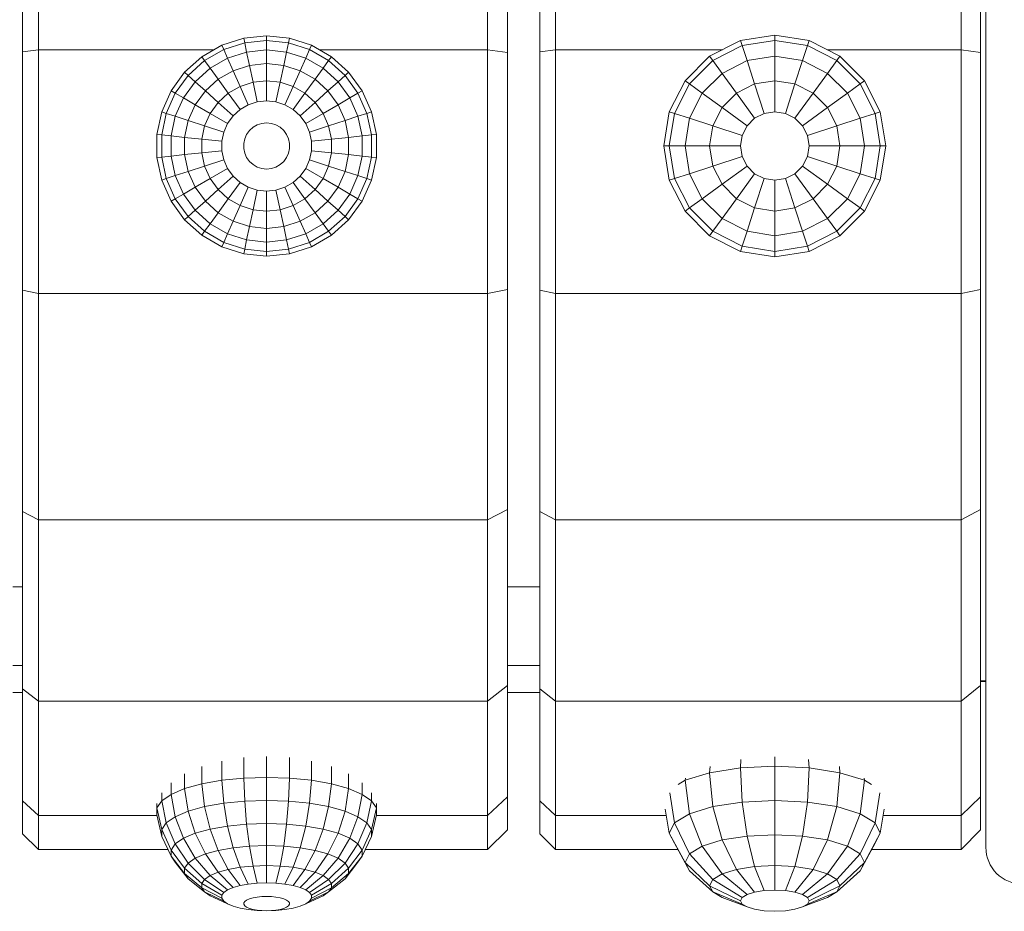
# Model space of a CAD drawing. Units: millimetres. Extents: x 797 to 6119, y 2184 to 5948.
# Drawn here: x 3284 to 3337, y 4622 to 4670 of the extents above; entities that cross this region are included whole.
import ezdxf

# ---------------------------------------------------------------- set-up
doc = ezdxf.new("R2010")
doc.units = ezdxf.units.MM

msp = doc.modelspace()

# ---------------------------------------------------------------- linework, layer by layer
at = {"linetype": 'Continuous', "lineweight": 0, "extrusion": (0, 1, 0)}
for p, q in [((3335.895, 4625.719), (3335.895, 4701.719)), ((3284.658, 4681.415), (3284.658, 4668.864)), ((3308.945, 4681.415), (3308.945, 4668.864)), ((3312.612, 4681.415), (3312.612, 4668.864)), ((3334.565, 4681.415), (3334.565, 4668.864)), ((3283.793, 4681.019), (3283.793, 4668.747)), ((3310.028, 4680.919), (3310.028, 4668.717)), ((3311.78, 4681.019), (3311.78, 4668.747)), ((3335.606, 4680.919), (3335.606, 4668.717)), ((3294.569, 4669.109), (3295.755, 4669.494)), ((3296.996, 4669.625), (3295.755, 4669.494)), ((3295.755, 4669.494), (3295.81, 4669.239)), ((3296.996, 4669.364), (3295.81, 4669.239)), ((3296.996, 4669.625), (3296.996, 4669.364)), ((3296.996, 4669.625), (3298.237, 4669.494)), ((3296.996, 4669.364), (3296.996, 4668.854)), ((3296.996, 4669.364), (3298.183, 4669.239)), ((3298.237, 4669.494), (3298.183, 4669.239)), ((3298.237, 4669.494), (3299.423, 4669.109)), ((3320.953, 4668.512), (3322.626, 4669.364)), ((3324.48, 4669.658), (3322.626, 4669.364)), ((3322.626, 4669.364), (3322.717, 4669.085)), ((3324.48, 4669.364), (3322.717, 4669.085)), ((3324.48, 4669.658), (3324.48, 4669.364)), ((3324.48, 4669.658), (3326.334, 4669.364)), ((3324.48, 4669.364), (3324.48, 4668.512)), ((3324.48, 4669.364), (3326.243, 4669.085)), ((3326.334, 4669.364), (3326.243, 4669.085)), ((3326.334, 4669.364), (3328.007, 4668.512)), ((3283.793, 4668.747), (3284.658, 4668.864)), ((3284.658, 4668.864), (3284.658, 4655.675)), ((3294.145, 4668.864), (3284.658, 4668.864)), ((3293.489, 4668.485), (3294.569, 4669.109)), ((3293.642, 4668.274), (3294.675, 4668.871)), ((3294.569, 4669.109), (3294.675, 4668.871)), ((3294.675, 4668.871), (3295.81, 4669.239)), ((3294.675, 4668.871), (3294.883, 4668.405)), ((3295.81, 4669.239), (3295.916, 4668.74)), ((3296.996, 4668.854), (3295.916, 4668.74)), ((3296.996, 4668.854), (3296.996, 4668.117)), ((3296.996, 4668.854), (3298.076, 4668.74)), ((3298.183, 4669.239), (3298.076, 4668.74)), ((3298.183, 4669.239), (3299.317, 4668.871)), ((3299.317, 4668.871), (3299.11, 4668.405)), ((3299.423, 4669.109), (3299.317, 4668.871)), ((3299.317, 4668.871), (3300.35, 4668.274)), ((3299.423, 4669.109), (3300.503, 4668.485)), ((3299.423, 4669.109), (3300.503, 4668.485)), ((3308.945, 4668.864), (3299.847, 4668.864)), ((3308.945, 4668.864), (3310.028, 4668.717)), ((3308.945, 4668.864), (3308.945, 4655.675)), ((3311.78, 4668.747), (3312.612, 4668.864)), ((3312.612, 4668.864), (3312.612, 4655.675)), ((3321.645, 4668.864), (3312.612, 4668.864)), ((3321.126, 4668.274), (3322.717, 4669.085)), ((3322.717, 4669.085), (3322.98, 4668.274)), ((3326.243, 4669.085), (3325.98, 4668.274)), ((3326.243, 4669.085), (3327.834, 4668.274)), ((3334.565, 4668.864), (3327.315, 4668.864)), ((3334.565, 4668.864), (3335.606, 4668.717)), ((3334.565, 4668.864), (3334.565, 4655.675)), ((3283.793, 4668.747), (3283.793, 4655.85)), ((3292.562, 4667.65), (3293.489, 4668.485)), ((3292.755, 4667.476), (3293.642, 4668.274)), ((3293.489, 4668.485), (3293.642, 4668.274)), ((3293.642, 4668.274), (3293.942, 4667.862)), ((3293.942, 4667.862), (3294.883, 4668.405)), ((3294.883, 4668.405), (3295.916, 4668.74)), ((3294.883, 4668.405), (3295.183, 4667.731)), ((3295.916, 4668.74), (3296.069, 4668.019)), ((3298.076, 4668.74), (3297.923, 4668.019)), ((3298.076, 4668.74), (3299.11, 4668.405)), ((3299.11, 4668.405), (3298.81, 4667.731)), ((3299.11, 4668.405), (3300.05, 4667.861)), ((3300.35, 4668.274), (3300.05, 4667.861)), ((3300.503, 4668.485), (3300.35, 4668.274)), ((3300.35, 4668.274), (3301.237, 4667.476)), ((3300.503, 4668.485), (3301.431, 4667.65)), ((3300.503, 4668.485), (3301.431, 4667.65)), ((3300.503, 4668.485), (3300.503, 4668.485)), ((3310.028, 4668.717), (3310.028, 4655.895)), ((3311.78, 4668.747), (3311.78, 4655.85)), ((3319.626, 4667.184), (3320.953, 4668.512)), ((3319.864, 4667.012), (3321.126, 4668.274)), ((3320.953, 4668.512), (3321.126, 4668.274)), ((3321.126, 4668.274), (3321.627, 4667.585)), ((3321.627, 4667.585), (3322.98, 4668.274)), ((3324.48, 4668.512), (3322.98, 4668.274)), ((3322.98, 4668.274), (3323.39, 4667.012)), ((3324.48, 4668.512), (3324.48, 4667.184)), ((3324.48, 4668.512), (3325.98, 4668.274)), ((3325.98, 4668.274), (3325.57, 4667.012)), ((3325.98, 4668.274), (3327.333, 4667.585)), ((3327.834, 4668.274), (3327.333, 4667.585)), ((3328.007, 4668.512), (3327.834, 4668.274)), ((3327.834, 4668.274), (3329.097, 4667.012)), ((3328.007, 4668.512), (3329.334, 4667.184)), ((3335.606, 4668.717), (3335.606, 4655.895)), ((3293.135, 4667.135), (3293.942, 4667.862)), ((3293.942, 4667.862), (3294.375, 4667.265)), ((3294.375, 4667.265), (3295.183, 4667.731)), ((3295.183, 4667.731), (3296.069, 4668.019)), ((3295.183, 4667.731), (3295.562, 4666.879)), ((3296.996, 4668.117), (3296.069, 4668.019)), ((3296.069, 4668.019), (3296.263, 4667.107)), ((3296.996, 4668.117), (3296.996, 4667.184)), ((3296.996, 4668.117), (3297.923, 4668.019)), ((3297.923, 4668.019), (3297.729, 4667.107)), ((3297.923, 4668.019), (3298.81, 4667.731)), ((3298.81, 4667.731), (3298.431, 4666.879)), ((3298.81, 4667.731), (3299.617, 4667.265)), ((3300.05, 4667.861), (3299.617, 4667.265)), ((3300.05, 4667.861), (3300.858, 4667.135)), ((3291.828, 4666.641), (3292.562, 4667.65)), ((3292.054, 4666.511), (3292.755, 4667.476)), ((3292.562, 4667.65), (3292.755, 4667.476)), ((3292.755, 4667.476), (3293.135, 4667.135)), ((3293.683, 4666.641), (3294.375, 4667.265)), ((3294.375, 4667.265), (3294.923, 4666.511)), ((3299.617, 4667.265), (3299.069, 4666.511)), ((3299.617, 4667.265), (3300.31, 4666.641)), ((3301.237, 4667.476), (3300.858, 4667.135)), ((3301.431, 4667.65), (3301.237, 4667.476)), ((3301.237, 4667.476), (3301.938, 4666.511)), ((3301.431, 4667.65), (3302.164, 4666.641)), ((3320.553, 4666.511), (3321.627, 4667.585)), ((3321.627, 4667.585), (3322.407, 4666.511)), ((3327.333, 4667.585), (3326.553, 4666.511)), ((3327.333, 4667.585), (3328.407, 4666.511)), ((3292.496, 4666.256), (3293.135, 4667.135)), ((3293.135, 4667.135), (3293.683, 4666.641)), ((3294.923, 4666.511), (3295.562, 4666.879)), ((3295.562, 4666.879), (3296.263, 4667.107)), ((3295.562, 4666.879), (3296.003, 4665.887)), ((3296.996, 4667.184), (3296.263, 4667.107)), ((3296.263, 4667.107), (3296.489, 4666.045)), ((3296.996, 4667.184), (3296.996, 4666.098)), ((3296.996, 4667.184), (3297.729, 4667.107)), ((3297.729, 4667.107), (3297.503, 4666.045)), ((3297.729, 4667.107), (3298.431, 4666.879)), ((3298.431, 4666.879), (3297.989, 4665.887)), ((3298.431, 4666.879), (3299.069, 4666.511)), ((3300.858, 4667.135), (3300.31, 4666.641)), ((3300.858, 4667.135), (3301.496, 4666.256)), ((3318.774, 4665.512), (3319.626, 4667.184)), ((3319.053, 4665.421), (3319.864, 4667.012)), ((3319.626, 4667.184), (3319.864, 4667.012)), ((3319.864, 4667.012), (3320.553, 4666.511)), ((3322.407, 4666.511), (3323.39, 4667.012)), ((3324.48, 4667.184), (3323.39, 4667.012)), ((3323.39, 4667.012), (3323.907, 4665.421)), ((3324.48, 4667.184), (3324.48, 4665.512)), ((3324.48, 4667.184), (3325.57, 4667.012)), ((3325.57, 4667.012), (3325.053, 4665.421)), ((3325.57, 4667.012), (3326.553, 4666.511)), ((3329.097, 4667.012), (3328.407, 4666.511)), ((3329.334, 4667.184), (3329.097, 4667.012)), ((3329.097, 4667.012), (3329.907, 4665.421)), ((3329.334, 4667.184), (3330.186, 4665.512)), ((3291.321, 4665.502), (3291.828, 4666.641)), ((3291.569, 4665.421), (3292.054, 4666.511)), ((3291.828, 4666.641), (3292.054, 4666.511)), ((3292.054, 4666.511), (3292.496, 4666.256)), ((3292.054, 4665.263), (3292.496, 4666.256)), ((3292.496, 4666.256), (3293.135, 4665.887)), ((3293.135, 4665.887), (3293.683, 4666.641)), ((3293.683, 4666.641), (3294.375, 4666.018)), ((3294.375, 4666.018), (3294.923, 4666.511)), ((3294.923, 4666.511), (3295.562, 4665.632)), ((3299.069, 4666.511), (3298.431, 4665.632)), ((3299.069, 4666.511), (3299.617, 4666.018)), ((3300.31, 4666.641), (3299.617, 4666.018)), ((3300.31, 4666.641), (3300.858, 4665.887)), ((3301.496, 4666.256), (3300.858, 4665.887)), ((3301.938, 4666.511), (3301.496, 4666.256)), ((3301.496, 4666.256), (3301.938, 4665.263)), ((3302.164, 4666.641), (3301.938, 4666.511)), ((3301.938, 4666.511), (3302.423, 4665.421)), ((3302.164, 4666.641), (3302.671, 4665.502)), ((3319.864, 4665.158), (3320.553, 4666.511)), ((3320.553, 4666.511), (3321.627, 4665.731)), ((3321.627, 4665.731), (3322.407, 4666.511)), ((3322.407, 4666.511), (3323.39, 4665.158)), ((3326.553, 4666.511), (3325.57, 4665.158)), ((3326.553, 4666.511), (3327.333, 4665.731)), ((3328.407, 4666.511), (3327.333, 4665.731)), ((3328.407, 4666.511), (3329.097, 4665.158)), ((3292.755, 4665.036), (3293.135, 4665.887)), ((3293.135, 4665.887), (3293.942, 4665.421)), ((3293.942, 4665.421), (3294.375, 4666.018)), ((3294.375, 4666.018), (3295.183, 4665.291)), ((3295.183, 4665.291), (3295.562, 4665.632)), ((3295.562, 4665.632), (3296.003, 4665.887)), ((3296.003, 4665.887), (3296.489, 4666.045)), ((3296.996, 4666.098), (3296.489, 4666.045)), ((3296.996, 4666.098), (3297.503, 4666.045)), ((3297.503, 4666.045), (3297.989, 4665.887)), ((3297.989, 4665.887), (3298.431, 4665.632)), ((3298.431, 4665.632), (3298.81, 4665.291)), ((3299.617, 4666.018), (3298.81, 4665.291)), ((3299.617, 4666.018), (3300.05, 4665.421)), ((3300.858, 4665.887), (3300.05, 4665.421)), ((3300.858, 4665.887), (3301.237, 4665.036)), ((3321.126, 4664.747), (3321.627, 4665.731)), ((3321.627, 4665.731), (3322.98, 4664.747)), ((3327.333, 4665.731), (3325.98, 4664.747)), ((3327.333, 4665.731), (3327.834, 4664.747)), ((3291.062, 4664.281), (3291.321, 4665.502)), ((3291.321, 4665.502), (3291.569, 4665.421)), ((3291.321, 4664.254), (3291.569, 4665.421)), ((3291.569, 4665.421), (3292.054, 4665.263)), ((3291.828, 4664.201), (3292.054, 4665.263)), ((3292.054, 4665.263), (3292.755, 4665.036)), ((3293.642, 4664.747), (3293.942, 4665.421)), ((3293.942, 4665.421), (3294.883, 4664.878)), ((3294.883, 4664.878), (3295.183, 4665.291)), ((3298.81, 4665.291), (3299.11, 4664.878)), ((3300.05, 4665.421), (3299.11, 4664.878)), ((3300.05, 4665.421), (3300.35, 4664.747)), ((3301.938, 4665.263), (3301.237, 4665.036)), ((3302.423, 4665.421), (3301.938, 4665.263)), ((3301.938, 4665.263), (3302.164, 4664.201)), ((3302.671, 4665.502), (3302.423, 4665.421)), ((3302.423, 4665.421), (3302.671, 4664.254)), ((3302.671, 4665.502), (3302.931, 4664.281)), ((3318.48, 4663.658), (3318.774, 4665.512)), ((3318.774, 4665.512), (3319.053, 4665.421)), ((3318.774, 4663.658), (3319.053, 4665.421)), ((3319.053, 4665.421), (3319.864, 4665.158)), ((3319.626, 4663.658), (3319.864, 4665.158)), ((3319.864, 4665.158), (3321.126, 4664.747)), ((3322.98, 4664.747), (3323.39, 4665.158)), ((3323.39, 4665.158), (3323.907, 4665.421)), ((3324.48, 4665.512), (3323.907, 4665.421)), ((3324.48, 4665.512), (3325.053, 4665.421)), ((3325.053, 4665.421), (3325.57, 4665.158)), ((3325.57, 4665.158), (3325.98, 4664.747)), ((3329.097, 4665.158), (3327.834, 4664.747)), ((3329.907, 4665.421), (3329.097, 4665.158)), ((3329.097, 4665.158), (3329.334, 4663.658)), ((3330.186, 4665.512), (3329.907, 4665.421)), ((3329.907, 4665.421), (3330.186, 4663.658)), ((3330.186, 4665.512), (3330.48, 4663.658)), ((3292.562, 4664.124), (3292.755, 4665.036)), ((3292.755, 4665.036), (3293.642, 4664.747)), ((3293.489, 4664.026), (3293.642, 4664.747)), ((3293.642, 4664.747), (3294.675, 4664.412)), ((3294.675, 4664.412), (3294.883, 4664.878)), ((3296.069, 4664.492), (3296.263, 4664.667)), ((3296.263, 4664.667), (3296.489, 4664.797)), ((3296.489, 4664.797), (3296.737, 4664.878)), ((3296.996, 4664.905), (3296.737, 4664.878)), ((3296.996, 4664.905), (3297.255, 4664.878)), ((3297.255, 4664.878), (3297.503, 4664.797)), ((3297.503, 4664.797), (3297.729, 4664.667)), ((3297.729, 4664.667), (3297.923, 4664.492)), ((3299.11, 4664.878), (3299.317, 4664.412)), ((3300.35, 4664.747), (3299.317, 4664.412)), ((3301.237, 4665.036), (3300.35, 4664.747)), ((3300.35, 4664.747), (3300.503, 4664.026)), ((3301.237, 4665.036), (3301.431, 4664.124)), ((3320.953, 4663.658), (3321.126, 4664.747)), ((3321.126, 4664.747), (3322.717, 4664.231)), ((3322.717, 4664.231), (3322.98, 4664.747)), ((3325.98, 4664.747), (3326.243, 4664.231)), ((3327.834, 4664.747), (3326.243, 4664.231)), ((3327.834, 4664.747), (3328.007, 4663.658)), ((3291.062, 4664.281), (3291.321, 4664.254)), ((3291.062, 4663.034), (3291.062, 4664.281)), ((3291.321, 4664.254), (3291.828, 4664.201)), ((3291.321, 4663.061), (3291.321, 4664.254)), ((3291.828, 4664.201), (3292.562, 4664.124)), ((3291.828, 4663.115), (3291.828, 4664.201)), ((3292.562, 4664.124), (3293.489, 4664.026)), ((3292.562, 4663.192), (3292.562, 4664.124)), ((3293.489, 4664.026), (3294.569, 4663.913)), ((3293.489, 4663.289), (3293.489, 4664.026)), ((3294.569, 4663.913), (3294.675, 4664.412)), ((3295.755, 4663.788), (3295.81, 4664.043)), ((3295.81, 4664.043), (3295.916, 4664.281)), ((3295.916, 4664.281), (3296.069, 4664.492)), ((3297.923, 4664.492), (3298.076, 4664.281)), ((3298.076, 4664.281), (3298.183, 4664.043)), ((3298.183, 4664.043), (3298.237, 4663.788)), ((3299.317, 4664.412), (3299.423, 4663.913)), ((3300.503, 4664.026), (3299.423, 4663.913)), ((3301.431, 4664.124), (3300.503, 4664.026)), ((3300.503, 4664.026), (3300.503, 4663.289)), ((3302.164, 4664.201), (3301.431, 4664.124)), ((3301.431, 4664.124), (3301.431, 4663.192)), ((3302.671, 4664.254), (3302.164, 4664.201)), ((3302.164, 4664.201), (3302.164, 4663.115)), ((3302.931, 4664.281), (3302.671, 4664.254)), ((3302.671, 4664.254), (3302.671, 4663.061)), ((3302.931, 4664.281), (3302.931, 4663.034)), ((3322.626, 4663.658), (3322.717, 4664.231)), ((3326.243, 4664.231), (3326.334, 4663.658)), ((3294.569, 4663.403), (3294.569, 4663.913)), ((3295.755, 4663.527), (3295.755, 4663.788)), ((3295.81, 4663.272), (3295.755, 4663.527)), ((3298.237, 4663.527), (3298.183, 4663.272)), ((3298.237, 4663.788), (3298.237, 4663.527)), ((3299.423, 4663.913), (3299.423, 4663.403)), ((3318.48, 4663.658), (3318.774, 4663.658)), ((3318.774, 4661.804), (3318.48, 4663.658)), ((3318.774, 4663.658), (3319.626, 4663.658)), ((3319.053, 4661.894), (3318.774, 4663.658)), ((3319.626, 4663.658), (3320.953, 4663.658)), ((3319.864, 4662.158), (3319.626, 4663.658)), ((3320.953, 4663.658), (3322.626, 4663.658)), ((3321.126, 4662.568), (3320.953, 4663.658)), ((3322.717, 4663.085), (3322.626, 4663.658)), ((3326.334, 4663.658), (3326.243, 4663.085)), ((3328.007, 4663.658), (3326.334, 4663.658)), ((3328.007, 4663.658), (3327.834, 4662.568)), ((3329.334, 4663.658), (3328.007, 4663.658)), ((3329.334, 4663.658), (3329.097, 4662.158)), ((3330.186, 4663.658), (3329.334, 4663.658)), ((3330.186, 4663.658), (3329.907, 4661.894)), ((3330.48, 4663.658), (3330.186, 4661.804)), ((3330.48, 4663.658), (3330.186, 4663.658)), ((3291.062, 4663.034), (3291.321, 4663.061)), ((3291.321, 4661.814), (3291.062, 4663.034)), ((3291.062, 4663.034), (3291.062, 4663.034)), ((3291.321, 4661.814), (3291.062, 4663.034)), ((3291.321, 4663.061), (3291.828, 4663.115)), ((3291.569, 4661.894), (3291.321, 4663.061)), ((3291.828, 4663.115), (3292.562, 4663.192)), ((3292.054, 4662.052), (3291.828, 4663.115)), ((3292.562, 4663.192), (3293.489, 4663.289)), ((3292.755, 4662.28), (3292.562, 4663.192)), ((3293.489, 4663.289), (3294.569, 4663.403)), ((3293.642, 4662.568), (3293.489, 4663.289)), ((3294.675, 4662.904), (3294.569, 4663.403)), ((3295.916, 4663.034), (3295.81, 4663.272)), ((3296.069, 4662.823), (3295.916, 4663.034)), ((3298.076, 4663.034), (3297.923, 4662.823)), ((3298.183, 4663.272), (3298.076, 4663.034)), ((3299.423, 4663.403), (3299.317, 4662.904)), ((3300.503, 4663.289), (3299.423, 4663.403)), ((3300.503, 4663.289), (3300.35, 4662.568)), ((3301.431, 4663.192), (3300.503, 4663.289)), ((3301.431, 4663.192), (3301.237, 4662.28)), ((3302.164, 4663.115), (3301.431, 4663.192)), ((3302.164, 4663.115), (3301.938, 4662.052)), ((3302.671, 4663.061), (3302.164, 4663.115)), ((3302.671, 4663.061), (3302.423, 4661.894)), ((3302.931, 4663.034), (3302.671, 4663.061)), ((3302.931, 4663.034), (3302.671, 4661.814)), ((3321.126, 4662.568), (3322.717, 4663.085)), ((3322.98, 4662.568), (3322.717, 4663.085)), ((3326.243, 4663.085), (3325.98, 4662.568)), ((3327.834, 4662.568), (3326.243, 4663.085)), ((3292.755, 4662.28), (3293.642, 4662.568)), ((3293.642, 4662.568), (3294.675, 4662.904)), ((3293.942, 4661.894), (3293.642, 4662.568)), ((3293.942, 4661.894), (3294.883, 4662.437)), ((3294.883, 4662.437), (3294.675, 4662.904)), ((3295.183, 4662.025), (3294.883, 4662.437)), ((3296.263, 4662.649), (3296.069, 4662.823)), ((3296.489, 4662.518), (3296.263, 4662.649)), ((3296.737, 4662.437), (3296.489, 4662.518)), ((3296.996, 4662.41), (3296.737, 4662.437)), ((3297.255, 4662.437), (3296.996, 4662.41)), ((3297.503, 4662.518), (3297.255, 4662.437)), ((3297.729, 4662.649), (3297.503, 4662.518)), ((3297.923, 4662.823), (3297.729, 4662.649)), ((3299.11, 4662.437), (3298.81, 4662.025)), ((3299.317, 4662.904), (3299.11, 4662.437)), ((3300.05, 4661.894), (3299.11, 4662.437)), ((3300.35, 4662.568), (3299.317, 4662.904)), ((3300.35, 4662.568), (3300.05, 4661.894)), ((3301.237, 4662.28), (3300.35, 4662.568)), ((3319.864, 4662.158), (3321.126, 4662.568)), ((3321.627, 4661.585), (3321.126, 4662.568)), ((3321.627, 4661.585), (3322.98, 4662.568)), ((3323.39, 4662.158), (3322.98, 4662.568)), ((3325.98, 4662.568), (3325.57, 4662.158)), ((3327.333, 4661.585), (3325.98, 4662.568)), ((3327.834, 4662.568), (3327.333, 4661.585)), ((3329.097, 4662.158), (3327.834, 4662.568)), ((3291.321, 4661.814), (3291.569, 4661.894)), ((3291.569, 4661.894), (3292.054, 4662.052)), ((3292.054, 4660.805), (3291.569, 4661.894)), ((3292.054, 4662.052), (3292.755, 4662.28)), ((3292.496, 4661.06), (3292.054, 4662.052)), ((3293.135, 4661.428), (3292.755, 4662.28)), ((3293.135, 4661.428), (3293.942, 4661.894)), ((3294.375, 4661.298), (3293.942, 4661.894)), ((3294.375, 4661.298), (3295.183, 4662.025)), ((3295.562, 4661.683), (3295.183, 4662.025)), ((3298.81, 4662.025), (3298.431, 4661.683)), ((3299.617, 4661.298), (3298.81, 4662.025)), ((3300.05, 4661.894), (3299.617, 4661.298)), ((3300.858, 4661.428), (3300.05, 4661.894)), ((3301.237, 4662.28), (3300.858, 4661.428)), ((3301.938, 4662.052), (3301.237, 4662.28)), ((3301.938, 4662.052), (3301.496, 4661.06)), ((3302.423, 4661.894), (3301.938, 4662.052)), ((3302.423, 4661.894), (3301.938, 4660.805)), ((3302.671, 4661.814), (3302.423, 4661.894)), ((3318.774, 4661.804), (3319.053, 4661.894)), ((3319.053, 4661.894), (3319.864, 4662.158)), ((3319.864, 4660.304), (3319.053, 4661.894)), ((3320.553, 4660.805), (3319.864, 4662.158)), ((3322.407, 4660.805), (3323.39, 4662.158)), ((3323.907, 4661.894), (3323.39, 4662.158)), ((3323.39, 4660.304), (3323.907, 4661.894)), ((3324.48, 4661.804), (3323.907, 4661.894)), ((3325.053, 4661.894), (3324.48, 4661.804)), ((3325.57, 4662.158), (3325.053, 4661.894)), ((3325.57, 4660.304), (3325.053, 4661.894)), ((3326.553, 4660.805), (3325.57, 4662.158)), ((3329.097, 4662.158), (3328.407, 4660.805)), ((3329.907, 4661.894), (3329.097, 4662.158)), ((3329.907, 4661.894), (3329.097, 4660.304)), ((3330.186, 4661.804), (3329.907, 4661.894)), ((3291.828, 4660.674), (3291.321, 4661.814)), ((3291.321, 4661.814), (3291.321, 4661.814)), ((3291.321, 4661.814), (3291.828, 4660.674)), ((3292.496, 4661.06), (3293.135, 4661.428)), ((3293.682, 4660.674), (3293.135, 4661.428)), ((3294.923, 4660.805), (3295.562, 4661.683)), ((3296.003, 4661.428), (3295.562, 4661.683)), ((3295.562, 4660.436), (3296.003, 4661.428)), ((3296.489, 4661.271), (3296.003, 4661.428)), ((3297.989, 4661.428), (3297.503, 4661.271)), ((3298.431, 4661.683), (3297.989, 4661.428)), ((3298.431, 4660.436), (3297.989, 4661.428)), ((3299.069, 4660.805), (3298.431, 4661.683)), ((3300.858, 4661.428), (3300.31, 4660.674)), ((3301.496, 4661.06), (3300.858, 4661.428)), ((3302.671, 4661.814), (3302.164, 4660.674)), ((3302.164, 4660.674), (3302.671, 4661.814)), ((3319.626, 4660.131), (3318.774, 4661.804)), ((3320.553, 4660.805), (3321.627, 4661.585)), ((3322.407, 4660.805), (3321.627, 4661.585)), ((3324.48, 4660.131), (3324.48, 4661.804)), ((3327.333, 4661.585), (3326.553, 4660.805)), ((3328.407, 4660.805), (3327.333, 4661.585)), ((3330.186, 4661.804), (3329.334, 4660.131)), ((3291.828, 4660.674), (3292.054, 4660.805)), ((3292.054, 4660.805), (3292.496, 4661.06)), ((3292.755, 4659.839), (3292.054, 4660.805)), ((3293.135, 4660.181), (3292.496, 4661.06)), ((3293.682, 4660.674), (3294.375, 4661.298)), ((3294.923, 4660.805), (3294.375, 4661.298)), ((3294.375, 4660.05), (3294.923, 4660.805)), ((3295.562, 4660.436), (3294.923, 4660.805)), ((3296.263, 4660.208), (3296.489, 4661.271)), ((3296.996, 4661.217), (3296.489, 4661.271)), ((3297.503, 4661.271), (3296.996, 4661.217)), ((3296.996, 4660.131), (3296.996, 4661.217)), ((3297.729, 4660.208), (3297.503, 4661.271)), ((3299.069, 4660.805), (3298.431, 4660.436)), ((3299.617, 4661.298), (3299.069, 4660.805)), ((3299.617, 4660.05), (3299.069, 4660.805)), ((3300.31, 4660.674), (3299.617, 4661.298)), ((3301.496, 4661.06), (3300.858, 4660.181)), ((3301.938, 4660.805), (3301.237, 4659.839)), ((3301.938, 4660.805), (3301.496, 4661.06)), ((3302.164, 4660.674), (3301.938, 4660.805)), ((3319.864, 4660.304), (3320.553, 4660.805)), ((3321.627, 4659.731), (3320.553, 4660.805)), ((3321.627, 4659.731), (3322.407, 4660.805)), ((3323.39, 4660.304), (3322.407, 4660.805)), ((3326.553, 4660.805), (3325.57, 4660.304)), ((3327.333, 4659.731), (3326.553, 4660.805)), ((3328.407, 4660.805), (3327.333, 4659.731)), ((3329.097, 4660.304), (3328.407, 4660.805)), ((3292.562, 4659.665), (3291.828, 4660.674)), ((3293.135, 4660.181), (3293.682, 4660.674)), ((3294.375, 4660.05), (3293.682, 4660.674)), ((3295.182, 4659.584), (3295.562, 4660.436)), ((3296.263, 4660.208), (3295.562, 4660.436)), ((3298.431, 4660.436), (3297.729, 4660.208)), ((3298.81, 4659.584), (3298.431, 4660.436)), ((3300.31, 4660.674), (3299.617, 4660.05)), ((3300.858, 4660.181), (3300.31, 4660.674)), ((3302.164, 4660.674), (3301.431, 4659.665)), ((3302.164, 4660.674), (3301.431, 4659.665)), ((3302.164, 4660.674), (3302.164, 4660.674)), ((3319.626, 4660.131), (3319.864, 4660.304)), ((3321.126, 4659.041), (3319.864, 4660.304)), ((3322.98, 4659.041), (3323.39, 4660.304)), ((3324.48, 4660.131), (3323.39, 4660.304)), ((3325.57, 4660.304), (3324.48, 4660.131)), ((3325.98, 4659.041), (3325.57, 4660.304)), ((3329.097, 4660.304), (3327.834, 4659.041)), ((3329.334, 4660.131), (3329.097, 4660.304)), ((3292.562, 4659.665), (3292.755, 4659.839)), ((3292.755, 4659.839), (3293.135, 4660.181)), ((3293.642, 4659.041), (3292.755, 4659.839)), ((3293.942, 4659.454), (3293.135, 4660.181)), ((3293.942, 4659.454), (3294.375, 4660.05)), ((3295.182, 4659.584), (3294.375, 4660.05)), ((3296.069, 4659.296), (3296.263, 4660.208)), ((3296.996, 4660.131), (3296.263, 4660.208)), ((3297.729, 4660.208), (3296.996, 4660.131)), ((3296.996, 4659.199), (3296.996, 4660.131)), ((3297.923, 4659.296), (3297.729, 4660.208)), ((3299.617, 4660.05), (3298.81, 4659.584)), ((3300.05, 4659.454), (3299.617, 4660.05)), ((3300.858, 4660.181), (3300.05, 4659.454)), ((3301.237, 4659.839), (3300.35, 4659.041)), ((3301.237, 4659.839), (3300.858, 4660.181)), ((3301.431, 4659.665), (3301.237, 4659.839)), ((3320.953, 4658.804), (3319.626, 4660.131)), ((3324.48, 4658.804), (3324.48, 4660.131)), ((3329.334, 4660.131), (3328.007, 4658.804)), ((3293.489, 4658.83), (3292.562, 4659.665)), ((3293.642, 4659.041), (3293.942, 4659.454)), ((3294.883, 4658.911), (3293.942, 4659.454)), ((3294.883, 4658.911), (3295.182, 4659.584)), ((3296.069, 4659.296), (3295.182, 4659.584)), ((3295.916, 4658.575), (3296.069, 4659.296)), ((3296.996, 4659.199), (3296.069, 4659.296)), ((3297.923, 4659.296), (3296.996, 4659.199)), ((3298.81, 4659.584), (3297.923, 4659.296)), ((3298.076, 4658.575), (3297.923, 4659.296)), ((3299.11, 4658.911), (3298.81, 4659.584)), ((3300.05, 4659.454), (3299.11, 4658.911)), ((3300.35, 4659.041), (3300.05, 4659.454)), ((3301.431, 4659.665), (3300.503, 4658.83)), ((3321.126, 4659.041), (3321.627, 4659.731)), ((3322.98, 4659.041), (3321.627, 4659.731)), ((3327.333, 4659.731), (3325.98, 4659.041)), ((3327.834, 4659.041), (3327.333, 4659.731)), ((3293.489, 4658.83), (3293.642, 4659.041)), ((3294.569, 4658.206), (3293.489, 4658.83)), ((3294.675, 4658.445), (3293.642, 4659.041)), ((3294.675, 4658.445), (3294.883, 4658.911)), ((3295.916, 4658.575), (3294.883, 4658.911)), ((3296.996, 4658.461), (3296.996, 4659.199)), ((3299.11, 4658.911), (3298.076, 4658.575)), ((3299.317, 4658.445), (3299.11, 4658.911)), ((3300.35, 4659.041), (3299.317, 4658.445)), ((3300.503, 4658.83), (3299.423, 4658.206)), ((3300.503, 4658.83), (3300.35, 4659.041)), ((3320.953, 4658.804), (3321.126, 4659.041)), ((3322.626, 4657.951), (3320.953, 4658.804)), ((3322.717, 4658.231), (3321.126, 4659.041)), ((3322.717, 4658.231), (3322.98, 4659.041)), ((3324.48, 4658.804), (3322.98, 4659.041)), ((3325.98, 4659.041), (3324.48, 4658.804)), ((3324.48, 4657.951), (3324.48, 4658.804)), ((3326.243, 4658.231), (3325.98, 4659.041)), ((3327.834, 4659.041), (3326.243, 4658.231)), ((3328.007, 4658.804), (3326.334, 4657.951)), ((3328.007, 4658.804), (3327.834, 4659.041)), ((3294.569, 4658.206), (3294.675, 4658.445)), ((3295.755, 4657.821), (3294.569, 4658.206)), ((3295.755, 4657.821), (3294.569, 4658.206)), ((3295.81, 4658.076), (3294.675, 4658.445)), ((3295.81, 4658.076), (3295.916, 4658.575)), ((3296.996, 4658.461), (3295.916, 4658.575)), ((3298.076, 4658.575), (3296.996, 4658.461)), ((3296.996, 4657.951), (3296.996, 4658.461)), ((3298.183, 4658.076), (3298.076, 4658.575)), ((3299.317, 4658.445), (3298.183, 4658.076)), ((3299.423, 4658.206), (3298.237, 4657.821)), ((3299.423, 4658.206), (3299.317, 4658.445)), ((3322.626, 4657.951), (3322.717, 4658.231)), ((3324.48, 4657.951), (3322.717, 4658.231)), ((3326.243, 4658.231), (3324.48, 4657.951)), ((3326.334, 4657.951), (3326.243, 4658.231)), ((3295.755, 4657.821), (3295.81, 4658.076)), ((3296.996, 4657.69), (3295.755, 4657.821)), ((3295.755, 4657.821), (3295.755, 4657.821)), ((3295.755, 4657.821), (3296.996, 4657.69)), ((3296.996, 4657.951), (3295.81, 4658.076)), ((3298.183, 4658.076), (3296.996, 4657.951)), ((3296.996, 4657.69), (3296.996, 4657.951)), ((3298.237, 4657.821), (3296.996, 4657.69)), ((3298.237, 4657.821), (3298.183, 4658.076)), ((3324.48, 4657.658), (3322.626, 4657.951)), ((3324.48, 4657.658), (3324.48, 4657.951)), ((3326.334, 4657.951), (3324.48, 4657.658)), ((3283.793, 4655.85), (3284.658, 4655.675)), ((3283.793, 4655.85), (3283.793, 4643.886)), ((3284.658, 4655.675), (3284.658, 4643.439)), ((3308.945, 4655.675), (3284.658, 4655.675)), ((3308.945, 4655.675), (3310.028, 4655.895)), ((3308.945, 4655.675), (3308.945, 4643.439)), ((3310.028, 4655.895), (3310.028, 4643.999)), ((3311.78, 4655.85), (3312.612, 4655.675)), ((3311.78, 4655.85), (3311.78, 4643.886)), ((3312.612, 4655.675), (3312.612, 4643.439)), ((3334.565, 4655.675), (3312.612, 4655.675)), ((3334.565, 4655.675), (3335.606, 4655.895)), ((3334.565, 4655.675), (3334.565, 4643.439)), ((3335.606, 4655.895), (3335.606, 4643.999)), ((3283.793, 4643.886), (3284.658, 4643.439)), ((3283.793, 4643.886), (3283.793, 4634.296)), ((3308.945, 4643.439), (3310.028, 4643.999)), ((3310.028, 4643.999), (3310.028, 4634.464)), ((3311.78, 4643.886), (3311.78, 4634.296)), ((3311.78, 4643.886), (3312.612, 4643.439)), ((3334.565, 4643.439), (3335.606, 4643.999)), ((3335.606, 4643.999), (3335.606, 4634.464)), ((3284.658, 4643.439), (3284.658, 4633.631)), ((3305.072, 4643.439), (3284.658, 4643.439)), ((3305.072, 4643.439), (3308.945, 4643.439)), ((3308.945, 4643.439), (3308.945, 4633.631)), ((3312.612, 4643.439), (3312.612, 4633.631)), ((3330.841, 4643.439), (3312.612, 4643.439)), ((3330.841, 4643.439), (3334.565, 4643.439)), ((3334.565, 4643.439), (3334.565, 4633.631)), ((3283.793, 4639.816), (3283.278, 4639.816)), ((3311.78, 4639.816), (3310.028, 4639.816)), ((3283.793, 4635.555), (3283.278, 4635.555)), ((3311.78, 4635.555), (3310.028, 4635.555)), ((3335.895, 4634.724), (3335.606, 4634.724)), ((3283.793, 4634.296), (3284.658, 4633.631)), ((3283.793, 4634.296), (3283.793, 4628.238)), ((3308.945, 4633.631), (3310.028, 4634.464)), ((3310.028, 4634.464), (3310.028, 4628.441)), ((3311.78, 4634.296), (3312.612, 4633.631)), ((3311.78, 4634.296), (3311.78, 4628.238)), ((3334.565, 4633.631), (3335.606, 4634.464)), ((3335.606, 4634.695), (3335.895, 4634.695)), ((3335.606, 4634.464), (3335.606, 4628.441)), ((3283.793, 4634.086), (3283.278, 4634.086)), ((3311.78, 4634.086), (3310.028, 4634.086)), ((3284.658, 4633.631), (3284.658, 4627.435)), ((3300.116, 4633.631), (3284.658, 4633.631)), ((3300.116, 4633.631), (3305.072, 4633.631)), ((3305.072, 4633.631), (3308.945, 4633.631)), ((3308.945, 4633.631), (3308.945, 4627.435)), ((3312.612, 4633.631), (3312.612, 4627.435)), ((3330.841, 4633.631), (3312.612, 4633.631)), ((3330.841, 4633.631), (3334.565, 4633.631)), ((3334.565, 4633.631), (3334.565, 4627.435)), ((3295.755, 4630.569), (3295.755, 4629.461)), ((3296.996, 4630.631), (3296.996, 4629.501)), ((3298.237, 4630.569), (3298.237, 4629.461)), ((3322.651, 4630.471), (3322.626, 4630.017)), ((3324.48, 4630.605), (3324.48, 4630.108)), ((3326.31, 4630.471), (3326.334, 4630.017)), ((3293.489, 4630.088), (3293.489, 4629.149)), ((3294.569, 4630.385), (3294.569, 4629.342)), ((3299.423, 4630.385), (3299.423, 4629.341)), ((3300.503, 4630.088), (3300.503, 4629.149)), ((3320.987, 4630.079), (3320.953, 4629.753)), ((3320.953, 4629.753), (3322.626, 4630.017)), ((3324.48, 4630.108), (3322.626, 4630.017)), ((3322.626, 4630.017), (3322.717, 4628.167)), ((3324.48, 4630.108), (3324.48, 4628.253)), ((3324.48, 4630.108), (3326.334, 4630.017)), ((3326.334, 4630.017), (3326.243, 4628.167)), ((3326.334, 4630.017), (3328.007, 4629.753)), ((3327.974, 4630.079), (3328.007, 4629.753)), ((3292.562, 4629.69), (3292.562, 4628.891)), ((3294.569, 4629.342), (3295.755, 4629.461)), ((3296.996, 4629.501), (3295.755, 4629.461)), ((3295.755, 4629.461), (3295.81, 4628.215)), ((3296.996, 4629.501), (3296.996, 4628.253)), ((3296.996, 4629.501), (3298.237, 4629.461)), ((3298.237, 4629.461), (3298.183, 4628.215)), ((3298.237, 4629.461), (3299.423, 4629.341)), ((3301.431, 4629.69), (3301.431, 4628.891)), ((3319.626, 4629.343), (3320.953, 4629.753)), ((3319.643, 4629.462), (3319.626, 4629.343)), ((3320.953, 4629.753), (3321.126, 4627.917)), ((3328.007, 4629.753), (3327.834, 4627.917)), ((3328.007, 4629.753), (3329.334, 4629.343)), ((3329.318, 4629.462), (3329.334, 4629.343)), ((3291.828, 4629.209), (3291.828, 4628.579)), ((3291.828, 4628.579), (3292.562, 4628.891)), ((3292.562, 4628.891), (3293.489, 4629.149)), ((3292.562, 4628.891), (3292.755, 4627.67)), ((3293.489, 4629.149), (3294.569, 4629.342)), ((3293.489, 4629.149), (3293.642, 4627.917)), ((3294.569, 4629.342), (3294.675, 4628.101)), ((3299.423, 4629.341), (3299.317, 4628.101)), ((3299.423, 4629.341), (3300.503, 4629.149)), ((3300.503, 4629.149), (3300.35, 4627.917)), ((3300.503, 4629.149), (3301.431, 4628.891)), ((3301.431, 4628.891), (3301.237, 4627.67)), ((3301.431, 4628.891), (3302.164, 4628.579)), ((3302.164, 4629.209), (3302.164, 4628.579)), ((3319.247, 4629.114), (3319.626, 4629.343)), ((3319.626, 4629.343), (3319.864, 4627.527)), ((3329.334, 4629.343), (3329.097, 4627.527)), ((3329.334, 4629.343), (3329.713, 4629.114)), ((3291.321, 4628.666), (3291.321, 4628.227)), ((3291.321, 4628.227), (3291.828, 4628.579)), ((3291.828, 4628.579), (3292.054, 4627.372)), ((3302.164, 4628.579), (3301.938, 4627.372)), ((3302.164, 4628.579), (3302.671, 4628.227)), ((3302.671, 4628.666), (3302.671, 4628.227)), ((3308.945, 4627.435), (3310.028, 4628.441)), ((3310.028, 4628.441), (3310.028, 4626.655)), ((3318.799, 4628.667), (3319.053, 4627.035)), ((3330.162, 4628.667), (3329.907, 4627.035)), ((3334.565, 4627.435), (3335.606, 4628.441)), ((3335.606, 4628.441), (3335.606, 4626.655)), ((3283.793, 4628.238), (3284.658, 4627.435)), ((3283.793, 4628.238), (3283.793, 4626.442)), ((3291.062, 4627.85), (3291.321, 4628.227)), ((3291.062, 4628.084), (3291.062, 4627.85)), ((3291.062, 4627.85), (3291.321, 4626.675)), ((3291.062, 4627.464), (3291.062, 4627.85)), ((3291.321, 4628.227), (3291.569, 4627.035)), ((3292.755, 4627.67), (3293.642, 4627.917)), ((3293.642, 4627.917), (3294.675, 4628.101)), ((3293.642, 4627.917), (3293.942, 4626.699)), ((3294.675, 4628.101), (3295.81, 4628.215)), ((3294.675, 4628.101), (3294.883, 4626.867)), ((3296.996, 4628.253), (3295.81, 4628.215)), ((3295.81, 4628.215), (3295.916, 4626.971)), ((3296.996, 4628.253), (3296.996, 4627.006)), ((3296.996, 4628.253), (3298.183, 4628.215)), ((3298.183, 4628.215), (3298.076, 4626.971)), ((3298.183, 4628.215), (3299.317, 4628.101)), ((3299.317, 4628.101), (3299.11, 4626.867)), ((3299.317, 4628.101), (3300.35, 4627.917)), ((3300.35, 4627.917), (3300.05, 4626.699)), ((3300.35, 4627.917), (3301.237, 4627.67)), ((3302.671, 4628.227), (3302.423, 4627.035)), ((3302.671, 4628.227), (3302.931, 4627.85)), ((3302.931, 4627.85), (3302.671, 4626.675)), ((3302.931, 4628.084), (3302.931, 4627.85)), ((3302.931, 4627.85), (3302.931, 4627.464)), ((3311.78, 4628.238), (3312.612, 4627.435)), ((3311.78, 4628.238), (3311.78, 4626.442)), ((3318.558, 4627.787), (3318.774, 4626.49)), ((3319.864, 4627.527), (3321.126, 4627.917)), ((3321.126, 4627.917), (3322.717, 4628.167)), ((3321.126, 4627.917), (3321.627, 4626.113)), ((3324.48, 4628.253), (3322.717, 4628.167)), ((3322.717, 4628.167), (3322.98, 4626.326)), ((3324.48, 4628.253), (3324.48, 4626.399)), ((3324.48, 4628.253), (3326.243, 4628.167)), ((3326.243, 4628.167), (3325.98, 4626.326)), ((3326.243, 4628.167), (3327.834, 4627.917)), ((3327.834, 4627.917), (3327.333, 4626.113)), ((3327.834, 4627.917), (3329.097, 4627.527)), ((3330.402, 4627.787), (3330.186, 4626.49)), ((3284.658, 4627.435), (3284.658, 4625.599)), ((3291.068, 4627.435), (3284.658, 4627.435)), ((3291.062, 4627.464), (3291.321, 4626.306)), ((3291.569, 4627.035), (3292.054, 4627.372)), ((3292.054, 4627.372), (3292.755, 4627.67)), ((3292.054, 4627.372), (3292.496, 4626.203)), ((3292.755, 4627.67), (3293.135, 4626.475)), ((3301.237, 4627.67), (3300.858, 4626.475)), ((3301.237, 4627.67), (3301.938, 4627.372)), ((3301.938, 4627.372), (3301.496, 4626.203)), ((3301.938, 4627.372), (3302.423, 4627.035)), ((3302.931, 4627.464), (3302.671, 4626.306)), ((3302.924, 4627.435), (3305.072, 4627.435)), ((3305.072, 4627.435), (3308.945, 4627.435)), ((3308.945, 4627.435), (3308.945, 4625.599)), ((3312.612, 4627.435), (3312.612, 4625.599)), ((3318.616, 4627.435), (3312.612, 4627.435)), ((3319.053, 4627.035), (3319.864, 4627.527)), ((3319.864, 4627.527), (3320.553, 4625.781)), ((3329.097, 4627.527), (3328.407, 4625.781)), ((3329.097, 4627.527), (3329.907, 4627.035)), ((3330.841, 4627.435), (3330.344, 4627.435)), ((3330.841, 4627.435), (3334.565, 4627.435)), ((3334.565, 4627.435), (3334.565, 4625.599)), ((3291.321, 4626.675), (3291.569, 4627.035)), ((3291.569, 4627.035), (3292.054, 4625.897)), ((3293.942, 4626.699), (3294.883, 4626.867)), ((3294.883, 4626.867), (3295.916, 4626.971)), ((3294.883, 4626.867), (3295.183, 4625.694)), ((3296.996, 4627.006), (3295.916, 4626.971)), ((3295.916, 4626.971), (3296.069, 4625.783)), ((3296.996, 4627.006), (3296.996, 4625.813)), ((3296.996, 4627.006), (3298.076, 4626.971)), ((3298.076, 4626.971), (3297.923, 4625.783)), ((3298.076, 4626.971), (3299.11, 4626.867)), ((3299.11, 4626.867), (3298.81, 4625.694)), ((3299.11, 4626.867), (3300.05, 4626.699)), ((3302.423, 4627.035), (3301.938, 4625.897)), ((3302.423, 4627.035), (3302.671, 4626.675)), ((3318.774, 4626.49), (3319.053, 4627.035)), ((3319.053, 4627.035), (3319.864, 4625.363)), ((3329.907, 4627.035), (3329.097, 4625.363)), ((3329.907, 4627.035), (3330.186, 4626.49)), ((3283.793, 4626.442), (3284.658, 4625.599)), ((3291.321, 4626.675), (3291.828, 4625.568)), ((3291.321, 4626.306), (3291.321, 4626.675)), ((3291.321, 4626.306), (3291.828, 4625.232)), ((3292.054, 4625.897), (3292.496, 4626.203)), ((3292.496, 4626.203), (3293.135, 4626.475)), ((3292.496, 4626.203), (3293.135, 4625.124)), ((3293.135, 4626.475), (3293.942, 4626.699)), ((3293.135, 4626.475), (3293.683, 4625.357)), ((3293.942, 4626.699), (3294.375, 4625.55)), ((3300.05, 4626.699), (3299.617, 4625.55)), ((3300.05, 4626.699), (3300.858, 4626.475)), ((3300.858, 4626.475), (3300.31, 4625.357)), ((3300.858, 4626.475), (3301.496, 4626.203)), ((3301.496, 4626.203), (3300.858, 4625.124)), ((3301.496, 4626.203), (3301.938, 4625.897)), ((3302.671, 4626.675), (3302.164, 4625.568)), ((3302.671, 4626.306), (3302.164, 4625.232)), ((3302.671, 4626.675), (3302.671, 4626.306)), ((3308.945, 4625.599), (3310.028, 4626.655)), ((3311.78, 4626.442), (3312.612, 4625.599)), ((3318.774, 4626.49), (3319.626, 4624.899)), ((3319.053, 4625.945), (3318.774, 4626.49)), ((3321.627, 4626.113), (3322.98, 4626.326)), ((3324.48, 4626.399), (3322.98, 4626.326)), ((3322.98, 4626.326), (3323.39, 4624.673)), ((3324.48, 4626.399), (3324.48, 4624.727)), ((3324.48, 4626.399), (3325.98, 4626.326)), ((3325.98, 4626.326), (3325.57, 4624.673)), ((3325.98, 4626.326), (3327.333, 4626.113)), ((3330.186, 4626.49), (3329.334, 4624.899)), ((3330.186, 4626.49), (3329.907, 4625.945)), ((3334.565, 4625.599), (3335.606, 4626.655)), ((3291.828, 4625.568), (3292.054, 4625.897)), ((3292.054, 4625.897), (3292.755, 4624.861)), ((3294.375, 4625.55), (3295.183, 4625.694)), ((3295.183, 4625.694), (3296.069, 4625.783)), ((3295.183, 4625.694), (3295.562, 4624.633)), ((3296.996, 4625.813), (3296.069, 4625.783)), ((3296.069, 4625.783), (3296.263, 4624.703)), ((3296.996, 4625.813), (3296.996, 4624.727)), ((3296.996, 4625.813), (3297.923, 4625.783)), ((3297.923, 4625.783), (3297.729, 4624.703)), ((3297.923, 4625.783), (3298.81, 4625.694)), ((3298.81, 4625.694), (3298.431, 4624.633)), ((3298.81, 4625.694), (3299.617, 4625.55)), ((3301.938, 4625.897), (3301.237, 4624.861)), ((3301.938, 4625.897), (3302.164, 4625.568)), ((3319.053, 4625.945), (3319.864, 4624.436)), ((3319.864, 4625.363), (3320.553, 4625.781)), ((3320.553, 4625.781), (3321.627, 4626.113)), ((3320.553, 4625.781), (3321.627, 4624.278)), ((3321.627, 4626.113), (3322.407, 4624.519)), ((3327.333, 4626.113), (3326.553, 4624.519)), ((3327.333, 4626.113), (3328.407, 4625.781)), ((3328.407, 4625.781), (3327.333, 4624.278)), ((3328.407, 4625.781), (3329.097, 4625.363)), ((3329.907, 4625.945), (3329.097, 4624.436)), ((3291.655, 4625.599), (3284.658, 4625.599)), ((3291.828, 4625.568), (3292.562, 4624.579)), ((3291.828, 4625.232), (3291.828, 4625.568)), ((3291.828, 4625.232), (3292.562, 4624.291)), ((3292.054, 4624.904), (3291.828, 4625.232)), ((3292.755, 4624.861), (3293.135, 4625.124)), ((3293.135, 4625.124), (3293.683, 4625.357)), ((3293.135, 4625.124), (3293.942, 4624.182)), ((3293.683, 4625.357), (3294.375, 4625.55)), ((3293.683, 4625.357), (3294.375, 4624.366)), ((3294.375, 4625.55), (3294.923, 4624.519)), ((3299.617, 4625.55), (3299.069, 4624.519)), ((3299.617, 4625.55), (3300.31, 4625.357)), ((3300.31, 4625.357), (3299.617, 4624.366)), ((3300.858, 4625.124), (3300.05, 4624.182)), ((3300.31, 4625.357), (3300.858, 4625.124)), ((3300.858, 4625.124), (3301.237, 4624.861)), ((3302.164, 4625.568), (3301.431, 4624.579)), ((3302.164, 4625.232), (3301.431, 4624.291)), ((3302.164, 4625.232), (3301.938, 4624.904)), ((3302.164, 4625.568), (3302.164, 4625.232)), ((3308.945, 4625.599), (3302.337, 4625.599)), ((3319.239, 4625.599), (3312.612, 4625.599)), ((3319.626, 4624.899), (3319.864, 4625.363)), ((3319.864, 4625.363), (3321.126, 4623.974)), ((3329.097, 4625.363), (3327.834, 4623.974)), ((3329.097, 4625.363), (3329.334, 4624.899)), ((3334.565, 4625.599), (3329.721, 4625.599)), ((3292.054, 4624.904), (3292.755, 4624.009)), ((3292.562, 4624.579), (3292.755, 4624.861)), ((3292.755, 4624.861), (3293.642, 4623.974)), ((3294.923, 4624.519), (3295.562, 4624.633)), ((3295.562, 4624.633), (3296.263, 4624.703)), ((3295.562, 4624.633), (3296.003, 4623.729)), ((3296.996, 4624.727), (3296.263, 4624.703)), ((3296.263, 4624.703), (3296.489, 4623.778)), ((3296.996, 4624.727), (3296.996, 4623.795)), ((3296.996, 4624.727), (3297.729, 4624.703)), ((3297.729, 4624.703), (3297.503, 4623.778)), ((3297.729, 4624.703), (3298.431, 4624.633)), ((3298.431, 4624.633), (3297.989, 4623.729)), ((3298.431, 4624.633), (3299.069, 4624.519)), ((3301.237, 4624.861), (3300.35, 4623.974)), ((3301.938, 4624.904), (3301.237, 4624.009)), ((3301.237, 4624.861), (3301.431, 4624.579)), ((3319.626, 4624.899), (3320.953, 4623.637)), ((3319.864, 4624.436), (3319.626, 4624.899)), ((3322.407, 4624.519), (3323.39, 4624.673)), ((3324.48, 4624.727), (3323.39, 4624.673)), ((3323.39, 4624.673), (3323.907, 4623.371)), ((3324.48, 4624.727), (3324.48, 4623.399)), ((3324.48, 4624.727), (3325.57, 4624.673)), ((3325.57, 4624.673), (3325.053, 4623.371)), ((3325.57, 4624.673), (3326.553, 4624.519)), ((3329.334, 4624.899), (3328.007, 4623.637)), ((3329.334, 4624.899), (3329.097, 4624.436)), ((3292.562, 4624.579), (3293.489, 4623.751)), ((3292.562, 4624.291), (3292.562, 4624.579)), ((3292.562, 4624.291), (3293.489, 4623.523)), ((3292.755, 4624.009), (3292.562, 4624.291)), ((3293.642, 4623.974), (3293.942, 4624.182)), ((3293.942, 4624.182), (3294.375, 4624.366)), ((3293.942, 4624.182), (3294.883, 4623.418)), ((3294.375, 4624.366), (3294.923, 4624.519)), ((3294.375, 4624.366), (3295.183, 4623.545)), ((3294.923, 4624.519), (3295.562, 4623.651)), ((3299.069, 4624.519), (3298.431, 4623.651)), ((3299.617, 4624.366), (3298.81, 4623.545)), ((3299.069, 4624.519), (3299.617, 4624.366)), ((3300.05, 4624.182), (3299.11, 4623.418)), ((3299.617, 4624.366), (3300.05, 4624.182)), ((3300.05, 4624.182), (3300.35, 4623.974)), ((3301.431, 4624.579), (3300.503, 4623.751)), ((3301.431, 4624.291), (3300.503, 4623.523)), ((3301.431, 4624.291), (3301.237, 4624.009)), ((3301.431, 4624.579), (3301.431, 4624.291)), ((3319.864, 4624.436), (3321.126, 4623.3)), ((3321.126, 4623.974), (3321.627, 4624.278)), ((3321.627, 4624.278), (3322.407, 4624.519)), ((3321.627, 4624.278), (3322.98, 4623.163)), ((3322.407, 4624.519), (3323.39, 4623.29)), ((3326.553, 4624.519), (3325.57, 4623.29)), ((3327.333, 4624.278), (3325.98, 4623.163)), ((3326.553, 4624.519), (3327.333, 4624.278)), ((3327.333, 4624.278), (3327.834, 4623.974)), ((3329.097, 4624.436), (3327.834, 4623.3)), ((3292.755, 4624.009), (3293.642, 4623.3)), ((3293.489, 4623.751), (3293.642, 4623.974)), ((3293.489, 4623.751), (3294.569, 4623.119)), ((3293.489, 4623.523), (3293.489, 4623.751)), ((3293.642, 4623.974), (3294.675, 4623.274)), ((3294.883, 4623.418), (3295.183, 4623.545)), ((3295.183, 4623.545), (3295.562, 4623.651)), ((3295.562, 4623.651), (3296.003, 4623.729)), ((3296.003, 4623.729), (3296.489, 4623.778)), ((3296.996, 4623.795), (3296.489, 4623.778)), ((3296.996, 4623.795), (3297.503, 4623.778)), ((3297.503, 4623.778), (3297.989, 4623.729)), ((3297.989, 4623.729), (3298.431, 4623.651)), ((3298.431, 4623.651), (3298.81, 4623.545)), ((3298.81, 4623.545), (3299.11, 4623.418)), ((3300.35, 4623.974), (3299.317, 4623.274)), ((3300.503, 4623.751), (3299.423, 4623.119)), ((3301.237, 4624.009), (3300.35, 4623.3)), ((3300.35, 4623.974), (3300.503, 4623.751)), ((3300.503, 4623.751), (3300.503, 4623.523)), ((3320.953, 4623.637), (3321.126, 4623.974)), ((3320.953, 4623.637), (3322.626, 4622.826)), ((3321.126, 4623.3), (3320.953, 4623.637)), ((3321.126, 4623.974), (3322.717, 4623.003)), ((3327.834, 4623.974), (3326.243, 4623.003)), ((3328.007, 4623.637), (3326.334, 4622.826)), ((3327.834, 4623.974), (3328.007, 4623.637)), ((3328.007, 4623.637), (3327.834, 4623.3)), ((3293.489, 4623.523), (3294.569, 4622.962)), ((3293.642, 4623.3), (3293.489, 4623.523)), ((3293.642, 4623.3), (3294.675, 4622.807)), ((3293.942, 4623.092), (3293.642, 4623.3)), ((3293.942, 4623.092), (3294.883, 4622.663)), ((3294.569, 4623.119), (3294.675, 4623.274)), ((3294.569, 4622.962), (3294.569, 4623.119)), ((3294.675, 4623.274), (3294.883, 4623.418)), ((3296.263, 4622.984), (3296.489, 4623.024)), ((3296.489, 4623.024), (3296.737, 4623.049)), ((3296.996, 4623.057), (3296.737, 4623.049)), ((3296.996, 4623.057), (3297.255, 4623.049)), ((3297.255, 4623.049), (3297.503, 4623.024)), ((3297.503, 4623.024), (3297.729, 4622.984)), ((3299.11, 4623.418), (3299.317, 4623.274)), ((3300.05, 4623.092), (3299.11, 4622.663)), ((3300.35, 4623.3), (3299.317, 4622.807)), ((3299.317, 4623.274), (3299.423, 4623.119)), ((3300.503, 4623.523), (3299.423, 4622.962)), ((3299.423, 4623.119), (3299.423, 4622.962)), ((3300.35, 4623.3), (3300.05, 4623.092)), ((3300.503, 4623.523), (3300.35, 4623.3)), ((3321.126, 4623.3), (3322.717, 4622.649)), ((3321.627, 4622.996), (3321.126, 4623.3)), ((3321.627, 4622.996), (3322.98, 4622.49)), ((3322.626, 4622.826), (3322.717, 4623.003)), ((3322.717, 4623.003), (3322.98, 4623.163)), ((3322.98, 4623.163), (3323.39, 4623.29)), ((3323.39, 4623.29), (3323.907, 4623.371)), ((3324.48, 4623.399), (3323.907, 4623.371)), ((3324.48, 4623.399), (3325.053, 4623.371)), ((3325.053, 4623.371), (3325.57, 4623.29)), ((3325.57, 4623.29), (3325.98, 4623.163)), ((3325.98, 4623.163), (3326.243, 4623.003)), ((3327.333, 4622.996), (3325.98, 4622.49)), ((3327.834, 4623.3), (3326.243, 4622.649)), ((3326.243, 4623.003), (3326.334, 4622.826)), ((3327.834, 4623.3), (3327.333, 4622.996)), ((3294.675, 4622.807), (3294.569, 4622.962)), ((3294.883, 4622.663), (3294.675, 4622.807)), ((3295.183, 4622.536), (3294.883, 4622.663)), ((3295.562, 4622.43), (3295.183, 4622.536)), ((3295.755, 4622.712), (3295.81, 4622.791)), ((3295.755, 4622.632), (3295.755, 4622.712)), ((3295.81, 4622.553), (3295.755, 4622.632)), ((3295.81, 4622.791), (3295.916, 4622.865)), ((3295.916, 4622.479), (3295.81, 4622.553)), ((3295.916, 4622.865), (3296.069, 4622.93)), ((3296.069, 4622.414), (3295.916, 4622.479)), ((3296.069, 4622.93), (3296.263, 4622.984)), ((3297.729, 4622.984), (3297.923, 4622.93)), ((3297.923, 4622.93), (3298.076, 4622.865)), ((3298.076, 4622.479), (3297.923, 4622.414)), ((3298.076, 4622.865), (3298.183, 4622.791)), ((3298.183, 4622.553), (3298.076, 4622.479)), ((3298.183, 4622.791), (3298.237, 4622.712)), ((3298.237, 4622.632), (3298.183, 4622.553)), ((3298.237, 4622.712), (3298.237, 4622.632)), ((3298.81, 4622.536), (3298.431, 4622.43)), ((3299.11, 4622.663), (3298.81, 4622.536)), ((3299.317, 4622.807), (3299.11, 4622.663)), ((3299.423, 4622.962), (3299.317, 4622.807)), ((3322.717, 4622.649), (3322.626, 4622.826)), ((3322.98, 4622.49), (3322.717, 4622.649)), ((3323.39, 4622.363), (3322.98, 4622.49)), ((3325.98, 4622.49), (3325.57, 4622.363)), ((3326.243, 4622.649), (3325.98, 4622.49)), ((3326.334, 4622.826), (3326.243, 4622.649)), ((3296.003, 4622.352), (3295.562, 4622.43)), ((3296.489, 4622.303), (3296.003, 4622.352)), ((3296.263, 4622.36), (3296.069, 4622.414)), ((3296.489, 4622.32), (3296.263, 4622.36)), ((3296.737, 4622.295), (3296.489, 4622.32)), ((3296.489, 4622.303), (3296.737, 4622.295)), ((3296.996, 4622.286), (3296.737, 4622.295)), ((3297.255, 4622.295), (3296.996, 4622.286)), ((3297.503, 4622.32), (3297.255, 4622.295)), ((3297.503, 4622.303), (3297.255, 4622.295)), ((3297.729, 4622.36), (3297.503, 4622.32)), ((3297.989, 4622.352), (3297.503, 4622.303)), ((3297.923, 4622.414), (3297.729, 4622.36)), ((3298.431, 4622.43), (3297.989, 4622.352)), ((3323.907, 4622.282), (3323.39, 4622.363)), ((3324.48, 4622.253), (3323.907, 4622.282)), ((3325.053, 4622.282), (3324.48, 4622.253)), ((3325.57, 4622.363), (3325.053, 4622.282))]:
    msp.add_line(p, q, dxfattribs=at)
at = {"linetype": 'Continuous', "lineweight": 0, "extrusion": (0, 0, -1)}
msp.add_arc((-3337.895, 4625.719), 2, 270, 0, dxfattribs=at)

doc.saveas('drawing.dxf')
